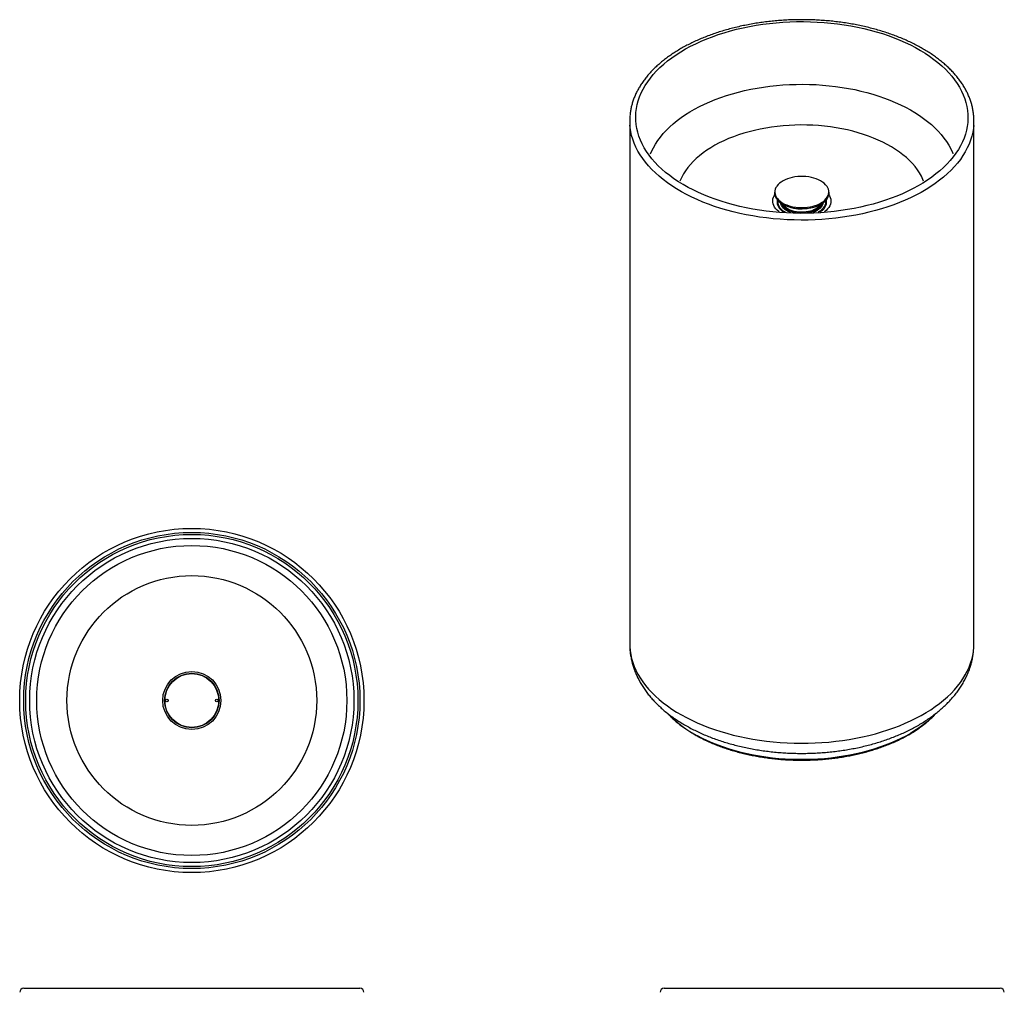
# Model space of a CAD drawing. Units: millimetres. Extents: x -1674 to 210, y -1107 to 2108.
# Drawn here: x -1674 to -444, y 893 to 2108 of the extents above; entities that cross this region are included whole.
import ezdxf

# ---------------------------------------------------------------- set-up
doc = ezdxf.new("R2010")
doc.units = ezdxf.units.MM
doc.layers.add('A1', color=7, linetype='Continuous')

msp = doc.modelspace()

# ---------------------------------------------------------------- linework, layer by layer
at = {"layer": 'A1', "linetype": 'Continuous', "lineweight": 25}
for p, q in [((-912.11, 1982.01), (-912.11, 1328.44)), ((-482.11, 1328.44), (-482.11, 1982.01)), ((-731.11, 1892.6), (-731.11, 1891.72)), ((-663.11, 1891.72), (-663.11, 1892.6)), ((-719.67, 1876.86), (-719.49, 1876.77)), ((-719.49, 1876.77), (-718.16, 1876.13)), ((-670.68, 1879.38), (-671, 1877.84)), ((-1669.11, 898.15), (-1249.11, 898.15)), ((-869.14, 898.15), (-449.14, 898.15))]:
    msp.add_line(p, q, dxfattribs=at)
at = {"layer": 'A1', "linetype": 'Continuous', "lineweight": 25, "flags": 128}
for points in [[(-555.04, 2073.39), (-548.91, 2069.93), (-543.03, 2066.32), (-537.42, 2062.58), (-532.08, 2058.7), (-527.03, 2054.7), (-522.26, 2050.59), (-517.8, 2046.36), (-513.63, 2042.03), (-509.79, 2037.6), (-506.26, 2033.09), (-503.06, 2028.5), (-500.19, 2023.83), (-497.66, 2019.1), (-495.46, 2014.32), (-493.62, 2009.48), (-492.12, 2004.61), (-490.97, 1999.7), (-490.17, 1994.77), (-489.72, 1989.83), (-489.63, 1984.88), (-489.9, 1979.93), (-490.52, 1974.99), (-491.49, 1970.07), (-492.81, 1965.18), (-494.48, 1960.32), (-496.5, 1955.51), (-498.86, 1950.75), (-501.56, 1946.05), (-504.6, 1941.42), (-507.96, 1936.87), (-511.64, 1932.4), (-515.65, 1928.02), (-519.96, 1923.74), (-524.57, 1919.57), (-529.48, 1915.51), (-534.68, 1911.57), (-540.15, 1907.76), (-545.9, 1904.08), (-551.9, 1900.54), (-558.14, 1897.15), (-564.63, 1893.91), (-571.34, 1890.83), (-578.27, 1887.91), (-585.4, 1885.16), (-592.72, 1882.58), (-600.22, 1880.18), (-607.89, 1877.96), (-615.7, 1875.92), (-623.66, 1874.07), (-631.74, 1872.42), (-639.94, 1870.95), (-648.23, 1869.69), (-656.6, 1868.62), (-665.05, 1867.76), (-673.54, 1867.09), (-682.08, 1866.63), (-690.65, 1866.37), (-699.22, 1866.32), (-707.8, 1866.48), (-716.35, 1866.83), (-724.87, 1867.39), (-733.34, 1868.16), (-741.76, 1869.12), (-750.09, 1870.29), (-758.34, 1871.65), (-766.48, 1873.21), (-774.5, 1874.96), (-782.39, 1876.9), (-790.13, 1879.03), (-797.72, 1881.34), (-805.13, 1883.83), (-812.36, 1886.49), (-819.39, 1889.33), (-826.21, 1892.33), (-832.82, 1895.49), (-839.19, 1898.8), (-845.31, 1902.27), (-851.19, 1905.87), (-856.8, 1909.62), (-862.14, 1913.49), (-867.19, 1917.49), (-871.96, 1921.61), (-876.43, 1925.83), (-880.59, 1930.16), (-884.43, 1934.59), (-887.96, 1939.1), (-891.16, 1943.69), (-894.03, 1948.36), (-896.56, 1953.09), (-898.76, 1957.88), (-900.61, 1962.71), (-902.11, 1967.59), (-903.26, 1972.49), (-904.05, 1977.42), (-904.5, 1982.37), (-904.59, 1987.32), (-904.32, 1992.26), (-903.7, 1997.2), (-902.73, 2002.12), (-901.41, 2007.01), (-899.74, 2011.87), (-897.72, 2016.68), (-895.36, 2021.44), (-892.66, 2026.14), (-889.63, 2030.77), (-886.26, 2035.33), (-882.58, 2039.8), (-878.58, 2044.18), (-874.26, 2048.45), (-869.65, 2052.63), (-864.74, 2056.69), (-859.54, 2060.63), (-854.07, 2064.44), (-848.32, 2068.11), (-842.32, 2071.65), (-836.08, 2075.04), (-829.59, 2078.28), (-822.88, 2081.36), (-815.95, 2084.28), (-808.82, 2087.03), (-801.5, 2089.61), (-794, 2092.01), (-786.34, 2094.24), (-778.52, 2096.27), (-770.56, 2098.12), (-762.48, 2099.78), (-754.29, 2101.24), (-745.99, 2102.5), (-737.62, 2103.57), (-729.18, 2104.44), (-720.68, 2105.1), (-712.14, 2105.56), (-703.57, 2105.82), (-695, 2105.87), (-686.43, 2105.72), (-677.87, 2105.36), (-669.35, 2104.8), (-660.88, 2104.04), (-652.46, 2103.07), (-644.13, 2101.91), (-635.88, 2100.54), (-627.74, 2098.98), (-619.72, 2097.23), (-611.83, 2095.29), (-604.09, 2093.16), (-596.5, 2090.85), (-589.09, 2088.36), (-581.86, 2085.7), (-574.83, 2082.87), (-568.01, 2079.87), (-561.41, 2076.71), (-555.04, 2073.39)], [(-885.91, 1940.66), (-884.66, 1943.63), (-882.43, 1948.24), (-879.85, 1952.78), (-876.94, 1957.25), (-873.71, 1961.65), (-870.15, 1965.96), (-866.28, 1970.19), (-862.09, 1974.31), (-857.61, 1978.33), (-852.83, 1982.23), (-847.77, 1986.01), (-842.43, 1989.66), (-836.83, 1993.18), (-830.97, 1996.55), (-824.87, 1999.78), (-818.53, 2002.86), (-811.97, 2005.77), (-805.21, 2008.52), (-798.24, 2011.1), (-791.09, 2013.51), (-783.77, 2015.74), (-776.29, 2017.79), (-768.66, 2019.65), (-760.91, 2021.32), (-753.04, 2022.79), (-745.06, 2024.08), (-737, 2025.16), (-728.87, 2026.04), (-720.68, 2026.73), (-712.44, 2027.21), (-704.18, 2027.48), (-695.9, 2027.56), (-687.63, 2027.42), (-679.37, 2027.09), (-671.15, 2026.55), (-662.97, 2025.81), (-654.85, 2024.86), (-646.82, 2023.72), (-638.87, 2022.38), (-631.03, 2020.85), (-623.31, 2019.12), (-615.73, 2017.21), (-608.29, 2015.11), (-601.02, 2012.83), (-593.92, 2010.37), (-587.02, 2007.74), (-580.31, 2004.94), (-573.81, 2001.97), (-567.55, 1998.85), (-561.51, 1995.58), (-555.73, 1992.16), (-550.2, 1988.61), (-544.94, 1984.92), (-539.96, 1981.1), (-535.27, 1977.16), (-530.87, 1973.11), (-526.78, 1968.96), (-523, 1964.71), (-519.53, 1960.37), (-516.39, 1955.95), (-513.58, 1951.46), (-511.11, 1946.9), (-508.97, 1942.28), (-508.33, 1940.71)], [(-482.35, 1976.13), (-482.72, 1972.68), (-483.55, 1967.67), (-484.73, 1962.69), (-486.26, 1957.74), (-488.14, 1952.82), (-490.36, 1947.96), (-492.92, 1943.15), (-495.82, 1938.41), (-499.04, 1933.73), (-502.6, 1929.14), (-506.47, 1924.63), (-510.65, 1920.22), (-515.14, 1915.91), (-519.93, 1911.7), (-525.02, 1907.62), (-530.38, 1903.65), (-536.02, 1899.81), (-541.92, 1896.11), (-548.08, 1892.55), (-554.48, 1889.14), (-561.12, 1885.88), (-567.98, 1882.78), (-575.05, 1879.84), (-582.32, 1877.07), (-589.79, 1874.47), (-597.42, 1872.04), (-605.23, 1869.8), (-613.18, 1867.75), (-621.27, 1865.88), (-629.48, 1864.2), (-637.81, 1862.71), (-646.23, 1861.42), (-654.74, 1860.33), (-663.32, 1859.44), (-671.95, 1858.75), (-680.62, 1858.26), (-689.33, 1857.98), (-698.04, 1857.9), (-706.75, 1858.02), (-715.45, 1858.35), (-724.11, 1858.88), (-732.74, 1859.61), (-741.3, 1860.55), (-749.79, 1861.68), (-758.19, 1863.01), (-766.5, 1864.54), (-774.69, 1866.26), (-782.75, 1868.17), (-790.67, 1870.26), (-798.44, 1872.55), (-806.04, 1875.01), (-813.46, 1877.64), (-820.69, 1880.45), (-827.72, 1883.42), (-834.54, 1886.56), (-841.12, 1889.85), (-847.47, 1893.3), (-853.58, 1896.89), (-859.43, 1900.62), (-865.01, 1904.49), (-870.31, 1908.48), (-875.33, 1912.59), (-880.06, 1916.82), (-884.48, 1921.15), (-888.6, 1925.58), (-892.41, 1930.11), (-895.89, 1934.72), (-899.05, 1939.41), (-901.87, 1944.17), (-904.36, 1948.99), (-906.51, 1953.87), (-908.31, 1958.79), (-909.77, 1963.75), (-910.88, 1968.74), (-911.63, 1973.75), (-911.9, 1976.55)], [(-544.95, 1906.5), (-545.79, 1908.53), (-547.76, 1912.66), (-550.08, 1916.73), (-552.72, 1920.74), (-555.69, 1924.67), (-558.99, 1928.51), (-562.59, 1932.26), (-566.5, 1935.9), (-570.71, 1939.43), (-575.2, 1942.84), (-579.97, 1946.13), (-585.01, 1949.28), (-590.3, 1952.29), (-595.83, 1955.15), (-601.59, 1957.85), (-607.56, 1960.39), (-613.74, 1962.77), (-620.11, 1964.97), (-626.65, 1967), (-633.35, 1968.84), (-640.2, 1970.5), (-647.18, 1971.97), (-654.26, 1973.25), (-661.45, 1974.32), (-668.72, 1975.21), (-676.05, 1975.88), (-683.42, 1976.36), (-690.83, 1976.64), (-698.26, 1976.71), (-705.68, 1976.57), (-713.08, 1976.24), (-720.45, 1975.7), (-727.76, 1974.95), (-735, 1974.01), (-742.16, 1972.87), (-749.21, 1971.54), (-756.15, 1970.01), (-762.95, 1968.29), (-769.61, 1966.39), (-776.1, 1964.31), (-782.41, 1962.05), (-788.53, 1959.63), (-794.44, 1957.03), (-800.13, 1954.28), (-805.59, 1951.37), (-810.8, 1948.32), (-815.75, 1945.13), (-820.44, 1941.8), (-824.84, 1938.35), (-828.96, 1934.78), (-832.77, 1931.11), (-836.29, 1927.33), (-839.48, 1923.46), (-842.35, 1919.51), (-844.9, 1915.48), (-847.1, 1911.39), (-848.97, 1907.24), (-849.28, 1906.46)], [(-665.55, 1899.78), (-665.89, 1900.28), (-667.35, 1902.1), (-669.13, 1903.81), (-671.21, 1905.42), (-673.56, 1906.89), (-676.16, 1908.21), (-678.99, 1909.38), (-682, 1910.36), (-685.18, 1911.17), (-688.48, 1911.78), (-691.87, 1912.19), (-695.32, 1912.4), (-698.79, 1912.41), (-702.24, 1912.2), (-705.64, 1911.8), (-708.94, 1911.19), (-712.12, 1910.39), (-715.15, 1909.41), (-717.98, 1908.25), (-720.58, 1906.93), (-722.94, 1905.46), (-725.03, 1903.86), (-726.82, 1902.15), (-728.3, 1900.34), (-728.91, 1899.4)], [(-728.91, 1899.4), (-729.44, 1898.45), (-730.24, 1896.5), (-730.69, 1894.51), (-730.79, 1892.51), (-730.53, 1890.52), (-729.91, 1888.55), (-728.94, 1886.62), (-727.64, 1884.77), (-726.02, 1883), (-724.09, 1881.33), (-721.87, 1879.79), (-719.39, 1878.4)], [(-683.05, 1875.31), (-680.56, 1876.04), (-677.63, 1877.12), (-674.91, 1878.36), (-672.42, 1879.75), (-670.2, 1881.29), (-668.26, 1882.95), (-666.62, 1884.71), (-665.31, 1886.56), (-664.34, 1888.49), (-663.71, 1890.46), (-663.44, 1892.45), (-663.52, 1894.45), (-663.96, 1896.44), (-664.75, 1898.39), (-665.55, 1899.78)], [(-725.32, 1868.32), (-725.66, 1868.56), (-727.75, 1870.27), (-729.55, 1872.08), (-731.01, 1873.99), (-732.15, 1875.98), (-732.93, 1878.02), (-733.36, 1880.1), (-733.43, 1882.19), (-733.13, 1884.27), (-732.48, 1886.33), (-731.48, 1888.34), (-730.85, 1889.31)], [(-731.11, 1891.72), (-731.1, 1891.25), (-730.84, 1889.23), (-730.21, 1887.24), (-729.24, 1885.3), (-727.93, 1883.43), (-726.29, 1881.65), (-724.34, 1879.97), (-722.1, 1878.41), (-721.65, 1878.14)], [(-727.15, 1882.53), (-727.3, 1881.1), (-727.2, 1879.21), (-726.74, 1877.35), (-725.93, 1875.52), (-724.79, 1873.75), (-723.32, 1872.06), (-721.55, 1870.47), (-720.23, 1869.5)], [(-673.52, 1869.83), (-673.48, 1869.86), (-671.58, 1871.4), (-669.99, 1873.05), (-668.71, 1874.79), (-667.77, 1876.59), (-667.17, 1878.45), (-666.92, 1880.33), (-667.02, 1882.22), (-667.07, 1882.53)], [(-672.64, 1878.98), (-672.19, 1879.25), (-669.95, 1880.8), (-667.99, 1882.47), (-666.34, 1884.26), (-665.02, 1886.13), (-664.03, 1888.07), (-663.4, 1890.05), (-663.12, 1892.07), (-663.11, 1892.6)], [(-672.64, 1878.1), (-672.19, 1878.37), (-669.95, 1879.92), (-667.99, 1881.59), (-666.34, 1883.38), (-665.02, 1885.25), (-664.03, 1887.19), (-663.4, 1889.17), (-663.12, 1891.19), (-663.11, 1891.72)], [(-663.37, 1889.31), (-662.6, 1888.09), (-661.64, 1886.08), (-661.03, 1884.01), (-660.78, 1881.93), (-660.9, 1879.84), (-661.37, 1877.76), (-662.2, 1875.73), (-663.37, 1873.75), (-664.88, 1871.85), (-666.71, 1870.05), (-668.85, 1868.36), (-668.9, 1868.32)], [(-711.03, 1867.44), (-711.6, 1867.64), (-714.08, 1868.7), (-716.33, 1869.92), (-718.32, 1871.28), (-720.02, 1872.76), (-721.41, 1874.35), (-722.47, 1876.02), (-723.19, 1877.75), (-723.55, 1879.38)], [(-704.52, 1867.23), (-706.09, 1867.53), (-708.93, 1868.23), (-711.6, 1869.11), (-714.08, 1870.17), (-716.33, 1871.39), (-718.32, 1872.75), (-720.02, 1874.23), (-721.41, 1875.82), (-722.47, 1877.49), (-723.16, 1879.11)], [(-721.65, 1878.14), (-719.6, 1877), (-716.85, 1875.74), (-713.9, 1874.66), (-710.77, 1873.75), (-707.5, 1873.03), (-704.12, 1872.52), (-700.66, 1872.2), (-697.16, 1872.1), (-693.67, 1872.2), (-690.21, 1872.5), (-686.82, 1873.02), (-683.54, 1873.73), (-680.41, 1874.63), (-677.45, 1875.71), (-674.7, 1876.96), (-672.64, 1878.1)], [(-672.97, 1877.61), (-673.92, 1876.13), (-675.27, 1874.59), (-676.93, 1873.15), (-678.86, 1871.83), (-681.06, 1870.65), (-683.48, 1869.64), (-686.09, 1868.79), (-688.86, 1868.13), (-691.74, 1867.67), (-694.7, 1867.4), (-697.69, 1867.34), (-700.68, 1867.48), (-703.61, 1867.83), (-706.45, 1868.37), (-709.17, 1869.1), (-711.71, 1870.01), (-714.05, 1871.09), (-716.14, 1872.33), (-717.98, 1873.69), (-719.52, 1875.18), (-720.74, 1876.75), (-721.27, 1877.65)], [(-673.28, 1877.46), (-673.92, 1876.52), (-675.27, 1874.98), (-676.93, 1873.54), (-678.86, 1872.22), (-681.06, 1871.05), (-683.48, 1870.03), (-686.09, 1869.19), (-688.86, 1868.53), (-691.74, 1868.06), (-694.7, 1867.79), (-697.69, 1867.73), (-700.68, 1867.87), (-703.61, 1868.22), (-706.45, 1868.76), (-709.17, 1869.49), (-711.71, 1870.41), (-714.05, 1871.49), (-716.14, 1872.72), (-717.98, 1874.09), (-719.52, 1875.57), (-720.74, 1877.15), (-720.96, 1877.5)], [(-671.06, 1879.11), (-671.7, 1877.58), (-672.74, 1875.91), (-674.12, 1874.32), (-675.8, 1872.83), (-677.78, 1871.46), (-680.01, 1870.23), (-682.48, 1869.17), (-685.14, 1868.27), (-687.97, 1867.56), (-689.53, 1867.26)], [(-671, 1877.84), (-671.7, 1876.11), (-672.74, 1874.44), (-674.12, 1872.85), (-675.8, 1871.36), (-677.78, 1869.99), (-680.01, 1868.76), (-682.48, 1867.7), (-683.15, 1867.45)], [(-676.85, 1867.79), (-675.65, 1868.45), (-673.52, 1869.83)], [(-674.55, 1867.9), (-673.3, 1868.75), (-671.94, 1869.82)], [(-720.23, 1869.5), (-719.49, 1869.01), (-717.46, 1867.84)], [(-912.11, 1328.44), (-912.04, 1325.2), (-911.63, 1320.18), (-910.88, 1315.16), (-909.77, 1310.17), (-908.31, 1305.21), (-906.51, 1300.29), (-904.36, 1295.42), (-901.87, 1290.59), (-899.05, 1285.83), (-895.89, 1281.15), (-892.41, 1276.53), (-888.6, 1272.01), (-884.48, 1267.57), (-880.06, 1263.24), (-875.33, 1259.01), (-870.31, 1254.9), (-865.01, 1250.91), (-859.43, 1247.05), (-853.58, 1243.32), (-847.47, 1239.72), (-841.12, 1236.28), (-834.54, 1232.99), (-827.72, 1229.85), (-820.69, 1226.87), (-813.46, 1224.07), (-806.04, 1221.43), (-798.44, 1218.97), (-790.67, 1216.69), (-782.75, 1214.59), (-774.69, 1212.68), (-766.5, 1210.96), (-758.19, 1209.44), (-749.79, 1208.1), (-741.3, 1206.97), (-732.74, 1206.04), (-724.11, 1205.3), (-715.45, 1204.77), (-706.75, 1204.45), (-698.04, 1204.32), (-689.33, 1204.4), (-680.62, 1204.69), (-671.95, 1205.17), (-663.32, 1205.86), (-654.74, 1206.76), (-646.23, 1207.85), (-637.81, 1209.14), (-629.48, 1210.62), (-621.27, 1212.3), (-613.18, 1214.17), (-605.23, 1216.23), (-597.42, 1218.47), (-589.79, 1220.89), (-582.32, 1223.49), (-575.05, 1226.26), (-567.98, 1229.2), (-561.12, 1232.3), (-554.48, 1235.57), (-548.08, 1238.98), (-541.92, 1242.54), (-536.02, 1246.24), (-530.38, 1250.08), (-525.02, 1254.04), (-519.93, 1258.13), (-515.14, 1262.33), (-510.65, 1266.64), (-506.47, 1271.06), (-502.6, 1275.56), (-499.04, 1280.16), (-495.82, 1284.83), (-492.92, 1289.57), (-490.36, 1294.38), (-488.14, 1299.25), (-486.26, 1304.16), (-484.73, 1309.11), (-483.55, 1314.1), (-482.72, 1319.11), (-482.24, 1324.13), (-482.11, 1328.44)], [(-530.3, 1240.96), (-532.01, 1239.19), (-536.21, 1235.14), (-540.7, 1231.19), (-545.49, 1227.37), (-550.55, 1223.66), (-555.89, 1220.09), (-561.49, 1216.65), (-567.33, 1213.35), (-573.42, 1210.2), (-579.74, 1207.21), (-586.28, 1204.37), (-593.02, 1201.7), (-599.95, 1199.2), (-607.07, 1196.87), (-614.35, 1194.73), (-621.78, 1192.76), (-629.35, 1190.99), (-637.05, 1189.4), (-644.86, 1188), (-652.77, 1186.8), (-660.76, 1185.8), (-668.81, 1185), (-676.92, 1184.39), (-685.07, 1183.99), (-693.24, 1183.8), (-701.41, 1183.8), (-709.58, 1184.01), (-717.72, 1184.42), (-725.83, 1185.03), (-733.88, 1185.85), (-741.87, 1186.86), (-749.77, 1188.07), (-757.57, 1189.48), (-765.27, 1191.07), (-772.83, 1192.86), (-780.26, 1194.84), (-787.53, 1196.99), (-794.63, 1199.33), (-801.56, 1201.84), (-808.29, 1204.51), (-814.81, 1207.36), (-821.12, 1210.36), (-827.2, 1213.52)]]:
    msp.add_lwpolyline(points, dxfattribs=at)
at = {"layer": 'A1', "linetype": 'Continuous', "lineweight": 25}
for centre, radius in [((-1459.11, 1257.7), 215), ((-1459.11, 1257.7), 210), ((-1459.11, 1257.7), 207.49), ((-1459.11, 1257.7), 202.52), ((-1459.11, 1257.7), 193.67), ((-1459.11, 1257.7), 155.99), ((-1459.11, 1257.7), 36.33), ((-1459.11, 1257.7), 34), ((-1459.11, 1257.7), 33.69), ((-1490.41, 1257.7), 1.7), ((-1427.81, 1257.7), 1.7)]:
    msp.add_circle(centre, radius, dxfattribs=at)
for centre, radius, start, end in [((-840.37, 1982.01), 71.74, 175.3349, 184.371), ((-553.86, 1982.01), 71.75, 355.29351, 4.55231), ((-700.76, 1915.58), 41.59, 243.3877, 254.64271), ((-697.15, 1924.46), 52.58, 246.6739, 294.66002), ((-697.1, 1929.42), 55.9, 254.78657, 284.55704), ((-759.66, 1342.24), 145.37, 224.41477, 242.31511), ((-1669.11, 893.15), 5, 90, 180), ((-1249.11, 893.15), 5, 0, 90), ((-869.14, 893.15), 5, 90, 180), ((-449.14, 893.15), 5, 0, 90)]:
    msp.add_arc(centre, radius, start, end, dxfattribs=at)
for points, knots in [([(-550.93, 2074.76), (-552, 2075.33), (-555.11, 2077), (-560.41, 2079.64), (-566.89, 2082.64), (-573.56, 2085.49), (-580.41, 2088.19), (-587.43, 2090.73), (-594.61, 2093.11), (-601.94, 2095.32), (-609.4, 2097.37), (-617, 2099.25), (-624.71, 2100.95), (-632.52, 2102.49), (-640.43, 2103.84), (-648.42, 2105.02), (-656.49, 2106.02), (-664.61, 2106.83), (-672.78, 2107.47), (-680.98, 2107.92), (-689.21, 2108.19), (-697.45, 2108.27), (-705.68, 2108.18), (-713.91, 2107.89), (-722.11, 2107.42), (-730.27, 2106.77), (-738.39, 2105.94), (-746.45, 2104.93), (-754.43, 2103.74), (-762.33, 2102.37), (-770.14, 2100.82), (-777.84, 2099.1), (-785.43, 2097.21), (-792.88, 2095.15), (-800.2, 2092.92), (-807.37, 2090.53), (-814.37, 2087.98), (-821.21, 2085.27), (-827.86, 2082.41), (-834.33, 2079.4), (-840.6, 2076.24), (-846.65, 2072.94), (-852.49, 2069.5), (-858.1, 2065.94), (-863.48, 2062.24), (-868.61, 2058.42), (-873.49, 2054.48), (-878.1, 2050.44), (-882.46, 2046.28), (-886.53, 2042.03), (-890.32, 2037.68), (-893.83, 2033.25), (-897.04, 2028.74), (-899.95, 2024.16), (-902.56, 2019.51), (-904.86, 2014.81), (-906.85, 2010.06), (-908.52, 2005.27), (-909.89, 2000.46), (-910.92, 1995.61), (-911.57, 1991.5), (-911.76, 1988.99), (-911.82, 1988.12)], [0, 0, 0, 0, 0.0089578, 0.0259415, 0.0429225, 0.0599003, 0.0768746, 0.0938452, 0.1108121, 0.1277752, 0.1447348, 0.161691, 0.1786439, 0.195594, 0.2125413, 0.2294864, 0.2464293, 0.2633706, 0.2803105, 0.2972493, 0.3141874, 0.3311251, 0.3480627, 0.3650006, 0.3819391, 0.3988784, 0.4158189, 0.432761, 0.4497051, 0.4666513, 0.4836001, 0.5005518, 0.5175067, 0.5344651, 0.5514273, 0.5683935, 0.5853638, 0.6023385, 0.6193175, 0.6363009, 0.6532884, 0.6702797, 0.6872742, 0.7042712, 0.7212697, 0.7382676, 0.7552629, 0.7722533, 0.7892357, 0.8062067, 0.8231624, 0.8400983, 0.85701, 0.8738927, 0.8907421, 0.9075546, 0.9243274, 0.9410596, 0.9577518, 0.9744069, 0.9910295, 1, 1, 1, 1]), ([(-482.38, 1987.97), (-482.4, 1988.37), (-482.52, 1990.39), (-483.04, 1994.02), (-483.95, 1998.86), (-485.21, 2003.66), (-486.77, 2008.44), (-488.64, 2013.18), (-490.82, 2017.87), (-493.31, 2022.51), (-496.09, 2027.09), (-499.18, 2031.61), (-502.57, 2036.05), (-506.24, 2040.42), (-510.2, 2044.69), (-514.43, 2048.87), (-518.94, 2052.95), (-523.71, 2056.92), (-528.74, 2060.78), (-534.01, 2064.52), (-539.53, 2068.14), (-545.16, 2071.56), (-549.05, 2073.72), (-550.93, 2074.76)], [0, 0, 0, 0, 0.0120161, 0.0608177, 0.1096536, 0.1585502, 0.2075297, 0.2566089, 0.3057989, 0.3551042, 0.4045243, 0.4540538, 0.5036837, 0.5534027, 0.603198, 0.6530565, 0.7029657, 0.752914, 0.8028907, 0.852887, 0.9028953, 0.9529092, 1, 1, 1, 1]), ([(-727.59, 1883.05), (-727.65, 1882.87), (-727.91, 1882.08), (-728.04, 1880.66), (-727.98, 1878.82), (-727.58, 1876.99), (-726.88, 1875.2), (-725.88, 1873.46), (-724.58, 1871.79), (-722.98, 1870.21), (-721.42, 1868.92), (-720.31, 1868.22), (-719.9, 1867.96)], [0, 0, 0, 0, 0.0341645, 0.1464373, 0.2582473, 0.369937, 0.48182, 0.5942114, 0.7072164, 0.8207541, 0.9346562, 1, 1, 1, 1]), ([(-671.51, 1870.06), (-671.17, 1870.34), (-670.24, 1871.14), (-669.01, 1872.56), (-667.83, 1874.27), (-666.96, 1876.06), (-666.4, 1877.89), (-666.17, 1879.74), (-666.22, 1881.48), (-666.5, 1882.58), (-666.62, 1883.08)], [0, 0, 0, 0, 0.0779201, 0.214665, 0.3511007, 0.4869915, 0.6221348, 0.7564958, 0.8903071, 1, 1, 1, 1]), ([(-721.52, 1877.92), (-721.27, 1877.77), (-720.69, 1877.39), (-720.04, 1877.06), (-719.67, 1876.86)], [0, 0, 0, 0, 0.4222311, 1, 1, 1, 1]), ([(-674.86, 1876.73), (-674.29, 1877.01), (-673.55, 1877.37), (-672.91, 1877.78), (-672.76, 1877.88)], [0, 0, 0, 0, 0.76708452, 1, 1, 1, 1]), ([(-912.08, 1328.39), (-912.07, 1327.11), (-912.07, 1324.03), (-911.69, 1319.17), (-910.99, 1313.82), (-909.98, 1308.5), (-908.66, 1303.22), (-907.02, 1297.98), (-905.08, 1292.79), (-902.83, 1287.65), (-900.27, 1282.57), (-897.4, 1277.55), (-894.23, 1272.61), (-890.75, 1267.75), (-886.97, 1262.98), (-882.89, 1258.3), (-878.52, 1253.74), (-873.86, 1249.29), (-868.92, 1244.96), (-863.72, 1240.77), (-858.26, 1236.72), (-852.55, 1232.81), (-846.6, 1229.07), (-840.44, 1225.48), (-834.06, 1222.06), (-827.49, 1218.81), (-820.73, 1215.73), (-813.8, 1212.83), (-806.7, 1210.11), (-799.45, 1207.57), (-792.06, 1205.21), (-784.54, 1203.04), (-776.9, 1201.05), (-769.16, 1199.25), (-761.31, 1197.63), (-753.38, 1196.21), (-745.38, 1194.98), (-737.31, 1193.93), (-729.18, 1193.08), (-721.01, 1192.43), (-712.82, 1191.96), (-704.59, 1191.69), (-696.36, 1191.61), (-688.14, 1191.72), (-679.92, 1192.03), (-671.73, 1192.53), (-663.57, 1193.22), (-655.45, 1194.11), (-647.39, 1195.18), (-639.4, 1196.45), (-631.49, 1197.91), (-623.67, 1199.56), (-615.94, 1201.39), (-608.32, 1203.41), (-600.83, 1205.62), (-593.46, 1208.01), (-586.23, 1210.58), (-579.16, 1213.34), (-572.25, 1216.28), (-565.51, 1219.39), (-558.95, 1222.69), (-552.59, 1226.15), (-546.43, 1229.79), (-540.49, 1233.6), (-534.78, 1237.57), (-529.31, 1241.7), (-524.1, 1245.98), (-519.15, 1250.41), (-514.48, 1254.97), (-510.1, 1259.67), (-506.02, 1264.48), (-502.24, 1269.4), (-498.78, 1274.42), (-495.65, 1279.52), (-492.83, 1284.69), (-490.35, 1289.93), (-488.19, 1295.22), (-486.35, 1300.54), (-484.85, 1305.9), (-483.67, 1311.28), (-482.81, 1316.67), (-482.3, 1322.07), (-482.08, 1326.02), (-482.13, 1328.16), (-482.14, 1328.51)], [0, 0, 0, 0, 0.00811333, 0.0194437, 0.03077871, 0.04213705, 0.05353667, 0.0649946, 0.07652634, 0.08814551, 0.09986335, 0.11168835, 0.12362577, 0.1356775, 0.14784184, 0.16011376, 0.17248518, 0.18494554, 0.1974826, 0.2100832, 0.22273406, 0.23542249, 0.24813689, 0.26086707, 0.27360444, 0.28634011, 0.29906904, 0.31178756, 0.32449314, 0.33718419, 0.34985986, 0.36251997, 0.37516477, 0.38779493, 0.40041138, 0.41301528, 0.42560797, 0.43819085, 0.45076548, 0.46333343, 0.47589635, 0.48845587, 0.50101373, 0.51357158, 0.52613084, 0.53869298, 0.55125971, 0.56383276, 0.57641381, 0.58900458, 0.60160671, 0.61422177, 0.62685129, 0.63949667, 0.65215916, 0.66483978, 0.67753927, 0.69025798, 0.70299575, 0.71575182, 0.72852455, 0.74131136, 0.75410843, 0.76691005, 0.77970721, 0.79249073, 0.80524967, 0.81797146, 0.83064224, 0.84324745, 0.85577263, 0.86820423, 0.88053064, 0.89274299, 0.90483585, 0.91680754, 0.92866027, 0.94039999, 0.95203599, 0.9635804, 0.97504768, 0.98645411, 0.99781721, 1, 1, 1, 1]), ([(-864.99, 1241.85), (-864.05, 1240.83), (-861.9, 1238.48), (-858.19, 1234.91), (-853.95, 1231.13), (-849.43, 1227.46), (-844.66, 1223.89), (-839.64, 1220.45), (-834.39, 1217.13), (-830.06, 1214.61), (-826.5, 1212.65), (-822.88, 1210.73), (-817.93, 1208.26), (-811.84, 1205.47), (-805.56, 1202.82), (-799.1, 1200.33), (-792.47, 1197.99), (-785.69, 1195.81), (-778.76, 1193.8), (-771.69, 1191.95), (-764.5, 1190.27), (-757.2, 1188.76), (-749.8, 1187.43), (-742.31, 1186.27), (-734.75, 1185.29), (-727.12, 1184.49), (-719.45, 1183.87), (-711.74, 1183.44), (-704, 1183.18), (-696.26, 1183.11), (-688.51, 1183.22), (-680.78, 1183.52), (-673.07, 1183.99), (-665.41, 1184.65), (-657.8, 1185.49), (-650.25, 1186.51), (-642.78, 1187.71), (-635.4, 1189.08), (-628.13, 1190.63), (-620.96, 1192.34), (-613.92, 1194.23), (-607.02, 1196.28), (-600.27, 1198.49), (-593.68, 1200.86), (-587.26, 1203.39), (-581.03, 1206.07), (-574.98, 1208.89), (-569.14, 1211.86), (-563.51, 1214.96), (-558.1, 1218.2), (-552.92, 1221.56), (-547.98, 1225.05), (-543.28, 1228.65), (-538.85, 1232.36), (-534.69, 1236.18), (-531.53, 1239.3), (-529.85, 1241.17), (-529.37, 1241.71)], [0, 0, 0, 0, 0.0144541, 0.0332867, 0.0521281, 0.070976, 0.0898285, 0.1086839, 0.1275409, 0.1463983, 0.1533377, 0.1632695, 0.1821249, 0.2009794, 0.219832, 0.2386828, 0.2575316, 0.2763784, 0.2952232, 0.3140661, 0.3329073, 0.3517469, 0.3705849, 0.3894217, 0.4082573, 0.427092, 0.4459259, 0.4647592, 0.4835922, 0.5024249, 0.5212576, 0.5400905, 0.5589236, 0.5777573, 0.5965917, 0.615427, 0.6342633, 0.6531009, 0.67194, 0.6907807, 0.7096232, 0.7284677, 0.7473143, 0.7661631, 0.7850142, 0.8038676, 0.8227234, 0.8415814, 0.8604415, 0.8793033, 0.8981664, 0.9170302, 0.9358936, 0.9547552, 0.9736138, 0.9924674, 1, 1, 1, 1])]:
    msp.add_open_spline(points, degree=3, knots=knots, dxfattribs=at)

doc.saveas('drawing.dxf')
